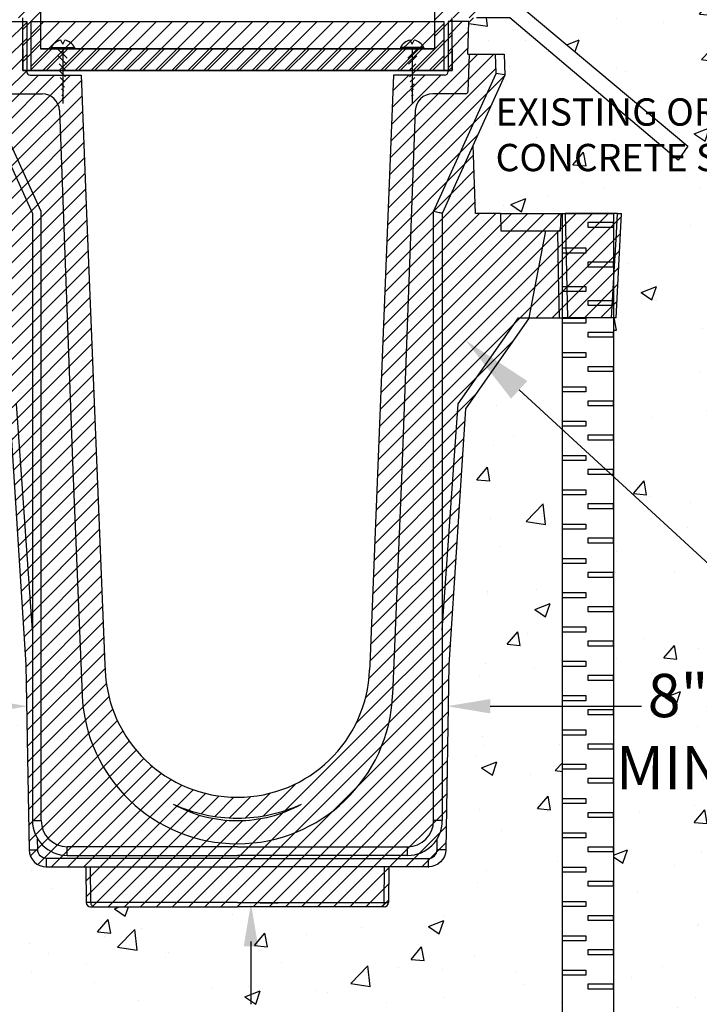
# Model space of a CAD drawing. Units: inches. Extents: x -316 to 594, y -288 to 645.
# Drawn here: x 18 to 55, y 157 to 211 of the extents above; entities that cross this region are included whole.
import ezdxf
from ezdxf import colors
from ezdxf.entities.mleader import LeaderData, LeaderLine
from ezdxf.lldxf.tags import DXFTag
from ezdxf.math import Vec2, Vec3

# ---------------------------------------------------------------- set-up
doc = ezdxf.new("R2010")
doc.units = ezdxf.units.IN
doc.header["$MEASUREMENT"] = 0
for name, color, linetype in [('DIMS', 2, 'Continuous'), ('Hatch', 125, 'Continuous'), ('Hatch - Objects', 125, 'Continuous'), ('Leaders', 2, 'Continuous'), ('Objects', 7, 'Continuous'), ('plotstamp', 7, 'Continuous')]:
    doc.layers.add(name, color=color, linetype=linetype)
doc.styles.add('CADdetails-DIMENSIONS', font='ARIALN.TTF', dxfattribs={"height": 2.38})
doc.styles.get("Standard").update_dxf_attribs({"font": 'arial.ttf'})
tags = doc.linetypes.add('PHANTOM', pattern=[0.5, 0.25, -0.05, 0.05, -0.05, 0.05, -0.05]).pattern_tags.tags
tags[14:15] = [DXFTag(74, 4), DXFTag(75, 0), DXFTag(340, '0'), DXFTag(46, 1.0), DXFTag(50, 0.0), DXFTag(44, 0.0), DXFTag(45, 0.0)]
tags[12:13] = [DXFTag(74, 4), DXFTag(75, 0), DXFTag(340, '0'), DXFTag(46, 1.0), DXFTag(50, 0.0), DXFTag(44, 0.0), DXFTag(45, 0.0)]
tags[10:11] = [DXFTag(74, 4), DXFTag(75, 0), DXFTag(340, '0'), DXFTag(46, 1.0), DXFTag(50, 0.0), DXFTag(44, 0.0), DXFTag(45, 0.0)]
tags[8:9] = [DXFTag(74, 4), DXFTag(75, 0), DXFTag(340, '0'), DXFTag(46, 1.0), DXFTag(50, 0.0), DXFTag(44, 0.0), DXFTag(45, 0.0)]
tags[6:7] = [DXFTag(74, 4), DXFTag(75, 0), DXFTag(340, '0'), DXFTag(46, 1.0), DXFTag(50, 0.0), DXFTag(44, 0.0), DXFTag(45, 0.0)]
tags[4:5] = [DXFTag(74, 4), DXFTag(75, 0), DXFTag(340, '0'), DXFTag(46, 1.0), DXFTag(50, 0.0), DXFTag(44, 0.0), DXFTag(45, 0.0)]
pattern_1 = [(50, (-887.421, 1528.605), (13.44863, -1.1766), [1.40625, -15.46875]), (355, (-887.42, 1528.605), (-2.60159, 14.1036), [1.125, -12.375]), (100.4514, (-886.3, 1528.507), (10.84704, 12.927), [1.19513, -13.14641]), (46.1842, (-887.42, 1532.355), (20.01077, -3.10349), [2.10938, -23.20312]), (96.6356, (-885.753, 1532.096), (17.5249, 18.26472), [1.7927, -19.71963]), (351.1842, (-887.42, 1532.355), (17.5249, 18.26472), [1.6875, -18.5625]), (21, (-885.546, 1531.417), (11.19201, -7.549104), [1.40625, -15.46875]), (326, (-885.546, 1531.417), (4.56216, 13.59656), [1.125, -12.375]), (71.4514, (-884.613, 1530.788), (15.75417, 6.04746), [1.19513, -13.14641]), (37.5, (-887.4206, 1528.6046), (0.227997, 6.24176), [0, -12.225, 0, -12.5625, 0, -12.421875]), (7.5, (-887.4206, 1528.6046), (4.932554, 7.39522), [0, -7.1625, 0, -11.94375, 0, -4.734375]), (327.5, (-891.602, 1528.6046), (10.00917, -0.422904), [0, -4.6875, 0, -14.625, 0, -19.40625]), (317.5, (-893.477, 1528.605), (10.93474, 1.87697), [0, -6.09375, 0, -9.7125, 0, -13.78125])]
pattern_2 = [(50, (-109.538, 3.869), (8.60712, -0.75303), [0.9, -9.9]), (355, (-109.538, 3.869), (-1.66502, 9.0263), [0.72, -7.92]), (100.4514, (-108.8205, 3.806), (6.9421, 8.27328), [0.76488, -8.4137]), (46.184, (-109.538, 6.269), (12.8069, -1.98623), [1.35, -14.85]), (96.6356, (-108.47, 6.103), (11.21594, 11.6894), [1.1473, -12.62057]), (351.184, (-109.538, 6.269), (11.21594, 11.6894), [1.08, -11.88]), (21, (-108.338, 5.669), (7.16288, -4.83143), [0.9, -9.9]), (326, (-108.338, 5.669), (2.91978, 8.7018), [0.72, -7.92]), (71.4514, (-107.741, 5.266), (10.08267, 3.87037), [0.76488, -8.4137]), (37.5, (-109.5377, 3.8688), (0.14592, 3.994726), [0, -7.824, 0, -8.04, 0, -7.95]), (7.5, (-109.5377, 3.869), (3.156834, 4.73294), [0, -4.584, 0, -7.644, 0, -3.03]), (327.5, (-112.2137, 3.8688), (6.40587, -0.27066), [0, -3, 0, -9.36, 0, -12.42]), (317.5, (-113.414, 3.869), (6.99823, 1.20126), [0, -3.9, 0, -6.216, 0, -8.82])]

msp = doc.modelspace()

# ---------------------------------------------------------------- hatches: boundary and pattern name
at = {"layer": 'Hatch', "transparency": 33554687}
h = msp.add_hatch(dxfattribs=at)
h.set_pattern_fill('AR-CONC', color=256, scale=1.2)
h.set_pattern_definition(pattern_2)
h.paths.add_polyline_path([(61.01242, 215.67455), (43.17132, 214.79556), (43.17132, 212.40253), (45.01292, 212.40253), (54.78717, 204.20096), (54.25317, 203.43833), (45.01292, 211.25204), (43.17132, 211.25204), (41.83617, 211.25204), (41.83617, 211.04761), (42.76069, 211.04761), (42.69812, 209.25585), (42.77219, 209.25585), (44.2204, 209.25585), (44.69876, 209.25585), (44.73883, 208.10847), (42.99747, 204.26711), (43.12844, 200.51658), (44.4842, 200.51658), (46.31772, 200.51658), (47.82828, 200.51658), (48.0466, 200.51658), (50.69418, 200.51658), (50.9259, 200.51658), (51.13888, 200.51658), (50.85258, 194.77939), (50.69418, 194.7794), (50.69418, 193.98203), (50.69437, 193.98203), (50.69437, 193.73196), (50.69437, 192.0983), (50.69437, 192.0983), (50.69437, 191.84824), (50.69437, 190.21457), (50.69437, 190.21457), (50.69437, 189.96451), (50.69437, 188.33084), (50.69437, 188.33084), (50.69437, 188.08078), (50.69437, 186.44712), (50.69437, 186.44712), (50.69437, 186.19705), (50.69437, 186.0668), (61.00569, 176.57493), (61.01242, 187.42424)])
h.paths.add_polyline_path([(61.00569, 176.57493), (50.69418, 186.06698), (50.69418, 184.56339), (50.69437, 184.56339), (50.69437, 184.31332), (50.69437, 182.67966), (50.69437, 182.67966), (50.69437, 182.4296), (50.69437, 180.79593), (50.69437, 180.79593), (50.69437, 180.54587), (50.69437, 178.91221), (50.69437, 178.91221), (50.69437, 178.66214), (50.69437, 177.02848), (50.69437, 177.02848), (50.69437, 176.77841), (50.69437, 175.14475), (50.69437, 175.14475), (50.69437, 174.89469), (50.69437, 173.26102), (50.69437, 173.26102), (50.69437, 173.01096), (50.69437, 171.3773), (50.69437, 171.3773), (50.69437, 171.12723), (50.69437, 169.49357), (50.69437, 169.49357), (50.69437, 169.2435), (50.69437, 167.60984), (50.69437, 167.60984), (50.69437, 167.35978), (50.69437, 165.72611), (50.69437, 165.72611), (50.69437, 165.47605), (50.69437, 163.84238), (50.69437, 163.84238), (50.69437, 163.59232), (50.69437, 161.95866), (50.69437, 161.95866), (50.69437, 161.70859), (50.69437, 160.07493), (50.69437, 160.07493), (50.69437, 159.82486), (50.69437, 158.1912), (50.69437, 158.1912), (50.69437, 157.94114), (50.69437, 156.30747), (50.69437, 156.30747), (50.69437, 156.05741), (50.69437, 154.42375), (50.69437, 154.42375), (50.69437, 154.17368), (50.69437, 152.54002), (50.69437, 152.54002), (50.69437, 152.28995), (50.69436, 150.65629), (50.69437, 150.65629), (50.69437, 150.40623), (50.69436, 148.77256), (50.69437, 148.77256), (50.69437, 148.5225), (50.69436, 146.88883), (50.69437, 146.88883), (50.69437, 146.63877), (50.69437, 146.56917), (60.98707, 146.56917)])
h.paths.add_polyline_path([(50.79009, 167.58965), (57.73527, 167.58965), (57.73527, 176.516), (50.79009, 176.516)], flags=24)
at = {"layer": 'Hatch - Objects', "transparency": 33554559}
h = msp.add_hatch(dxfattribs=at)
h.set_pattern_fill('ANSI31', color=256, scale=5)
h.set_pattern_definition([(45, (-811.35134, -30.3385), (-0.44194174, 0.44194174), [])])
h.paths.add_polyline_path([(41.7946, 214.79556), (38.38318, 214.79556), (38.38318, 213.92118), (37.92279, 213.92118), (37.92279, 213.55303), (41.7946, 213.55303)])
h.paths.add_polyline_path([(41.7946, 213.55303), (37.92279, 213.55303), (37.92279, 212.63263), (41.7946, 212.63263)])
h.paths.add_polyline_path([(43.17132, 214.79556), (41.83617, 214.79556), (41.83617, 212.63263), (40.86933, 212.63263), (40.86933, 209.54932), (39.9287, 209.54932), (39.64312, 209.26811), (39.64312, 208.3528), (41.83617, 208.3528), (41.83617, 209.54932), (41.83617, 211.25204), (43.17132, 211.25204)])
h.paths.add_polyline_path([(39.64312, 209.26811), (39.64312, 209.54932), (39.00099, 209.54932), (20.45684, 209.54932), (20.45684, 208.52304), (20.62972, 208.3528), (39.47024, 208.3528), (39.64312, 208.52304)])
h.paths.add_polyline_path([(20.45684, 209.26811), (20.17126, 209.54932), (19.78803, 209.54932), (19.23062, 209.54932), (19.23062, 212.63263), (18.26379, 212.63263), (18.26379, 214.79556), (16.92863, 214.79556), (16.92863, 211.25204), (18.26379, 211.25204), (18.26379, 208.3528), (20.45684, 208.3528)])
h.paths.add_polyline_path([(22.26925, 213.55303), (18.30983, 213.55303), (18.30983, 212.63263), (19.23062, 212.63263), (22.26925, 212.63263)])
h.paths.add_polyline_path([(21.67073, 214.79556), (18.30983, 214.79556), (18.30983, 213.55303), (22.26925, 213.55303), (22.26925, 213.92118), (21.67073, 213.92118)])
h = msp.add_hatch(dxfattribs=at)
h.set_pattern_fill('ANSI31', color=256, scale=5)
h.set_pattern_definition([(45, (1058.5357, -26.15226), (-0.44194174, 0.44194174), [])])
h.paths.add_polyline_path([(40.81922, 167.17567), (40.81922, 200.61988), (44.25713, 208.20379), (44.2204, 209.25585), (42.77219, 209.25585), (42.70009, 207.19135, -0.40402615), (42.58543, 207.08061), (40.77019, 207.08061, 0.40332574), (39.81471, 206.16014), (39.07744, 186.41186), (38.57032, 174.09145, -0.40221535), (30.04391, 165.90877), (30.04391, 165.74145), (39.385, 165.74145, 0.41421356)])
h.paths.add_polyline_path([(21.51769, 174.08698), (21.01039, 186.41186), (20.27312, 206.16014, 0.40350286), (19.31705, 207.08061), (17.50289, 207.08061, -0.40527324), (17.38773, 207.19135), (17.31564, 209.25585), (15.86743, 209.25585), (15.83069, 208.20379), (19.2686, 200.61988), (19.2686, 167.17567, 0.41421356), (20.70283, 165.74145), (30.04391, 165.74145), (30.04391, 165.90877, -0.40206293)])
h.paths.add_polyline_path([(12.01998, 199.56147), (12.04122, 200.51658), (9.15583, 200.51658), (9.44231, 195.73394), (9.50091, 194.77941), (11.91516, 194.77965), (11.97776, 197.65121)])
h.paths.add_polyline_path([(13.10965, 199.56043), (12.44979, 199.56043), (12.4264, 198.36526), (12.40331, 197.17008), (12.35818, 194.77969), (14.02842, 194.77969)])
h.paths.add_polyline_path([(18.79053, 200.51658), (17.09035, 204.26711), (16.95938, 200.51658), (15.60362, 200.51658), (15.57441, 199.56043), (13.75074, 199.56043), (13.10965, 199.56043), (14.02842, 194.77969), (14.60497, 194.77969), (17.91381, 190.05418), (18.79053, 177.62465)])
h.paths.add_polyline_path([(13.7701, 200.51658), (12.25954, 200.51658), (12.29293, 199.56043), (13.75074, 199.56043)])
h.paths.add_polyline_path([(15.60362, 200.51658), (13.7701, 200.51658), (13.75074, 199.56043), (15.57441, 199.56043)], flags=17)
h.paths.add_polyline_path([(12.40331, 197.17008), (12.4264, 198.36526), (12.44979, 199.56043), (12.29293, 199.56043), (12.25954, 200.51658), (12.04122, 200.51658), (12.01998, 199.56147), (11.97776, 197.65121), (11.91516, 194.77965), (12.35818, 194.77969)])
h.paths.add_polyline_path([(19.2686, 200.61988), (15.83069, 208.20379), (15.41353, 208.12124), (15.349, 208.10847), (18.79053, 200.51658), (18.79053, 177.62465), (18.79053, 167.17567), (19.2686, 167.17567)])
h.paths.add_polyline_path([(15.86743, 209.25585), (15.38907, 209.25585), (15.349, 208.10847), (15.37805, 208.11422), (15.41353, 208.12124), (15.83069, 208.20379)])
h.paths.add_polyline_path([(14.60497, 194.77969), (14.02842, 194.77969), (17.52219, 189.79006), (18.42433, 175.72746), (18.60153, 165.5756), (18.61074, 165.57413), (18.63796, 165.57304), (18.68214, 165.57237), (18.74159, 165.57215), (18.81402, 165.57237), (18.89665, 165.57304), (18.9863, 165.57413), (19.07954, 165.5756), (19.06895, 166.18202, -0.13745438), (18.79053, 167.17567), (18.79053, 177.62465), (17.91381, 190.05418)])
h.paths.add_polyline_path([(38.57032, 174.09145), (39.07744, 186.41186), (39.81471, 206.16014, -0.40332574), (40.77019, 207.08061), (42.58543, 207.08061, 0.40402615), (42.70009, 207.19135), (42.77219, 209.25585), (42.69812, 209.25585), (42.76069, 211.04761), (41.61331, 211.04761), (41.61331, 208.2997, -0.41421356), (41.42208, 208.10847), (38.61947, 208.10847), (37.31571, 175.72747), (37.30573, 175.46032, -0.40348408), (30.04391, 168.46074, -0.40332419), (22.78224, 175.45633), (22.77212, 175.72747), (21.75178, 200.51658), (21.46835, 208.10847), (18.66574, 208.10847, -0.41421356), (18.47451, 208.2997), (18.47451, 211.04761), (17.32713, 211.04761), (17.3897, 209.25585), (17.38773, 207.19135, 0.40527324), (17.50289, 207.08061), (19.31705, 207.08061, -0.40350286), (20.27312, 206.16014), (21.01039, 186.41186), (21.51769, 174.08698, 0.40206293), (30.04391, 165.90877, 0.40221535)])
h.paths.add_polyline_path([(30.04391, 167.17567, -0.1270561), (26.52493, 168.08456, 0.10829254), (30.04391, 167.31336, 0.10829254), (33.56289, 168.08456, -0.1270561)], flags=16)
h.paths.add_polyline_path([(46.97817, 199.56043), (46.33708, 199.56043), (44.51342, 199.56043), (44.4842, 200.51658), (43.12844, 200.51658), (42.99747, 204.26711), (41.2973, 200.51658), (41.2973, 177.62465), (42.17401, 190.05418), (45.48285, 194.77969), (46.05941, 194.77969)])
h.paths.add_polyline_path([(47.82828, 200.51658), (46.31772, 200.51658), (44.4842, 200.51658), (44.51342, 199.56043), (46.33709, 199.56043), (47.79489, 199.56043)])
h.paths.add_polyline_path([(44.73883, 208.10847), (44.73151, 208.10992), (44.70978, 208.11422), (44.25713, 208.20379), (40.81922, 200.61988), (40.90224, 200.60194), (40.98273, 200.58455), (41.05826, 200.56823), (41.12652, 200.55348), (41.18545, 200.54075), (41.23325, 200.53042), (41.26847, 200.52281), (41.29004, 200.51815), (41.2973, 200.51658)])
h.paths.add_polyline_path([(41.2973, 200.51658), (41.26847, 200.52281), (41.23325, 200.53042), (41.18545, 200.54075), (41.12652, 200.55348), (41.05826, 200.56823), (40.98273, 200.58455), (40.90224, 200.60194), (40.81922, 200.61988), (40.81922, 167.17567), (41.2973, 167.17567)], flags=17)
h.paths.add_polyline_path([(47.68451, 197.17008), (47.66143, 198.36526), (47.63803, 199.56043), (46.97817, 199.56043), (46.05941, 194.77969), (47.72965, 194.77969)])
h.paths.add_polyline_path([(46.05941, 194.77969), (45.48285, 194.77969), (42.17401, 190.05418), (41.2973, 177.62465), (41.2973, 167.17567, -0.13745337), (41.01888, 166.18203), (41.00829, 165.5756), (41.10153, 165.57413), (41.19118, 165.57304), (41.27381, 165.57237), (41.34623, 165.57215), (41.40568, 165.57237), (41.44986, 165.57304), (41.47708, 165.57413), (41.48629, 165.5756), (41.66349, 175.72746), (42.56563, 189.79006)])
h.paths.add_polyline_path([(48.0466, 200.51658), (47.82828, 200.51658), (47.79489, 199.56043), (47.63803, 199.56043), (47.66143, 198.36526), (47.68451, 197.17008), (47.72965, 194.77969), (48.17267, 194.77965)])
h.paths.add_polyline_path([(50.64551, 195.73394), (50.75985, 197.64262), (50.8437, 199.07955), (50.9259, 200.51658), (48.0466, 200.51658), (48.17267, 194.77965), (50.58691, 194.77941)])
h.paths.add_polyline_path([(51.13888, 200.51658), (50.9259, 200.51658), (50.8437, 199.07955), (50.75985, 197.64262), (50.64551, 195.73394), (50.58691, 194.77941), (50.85258, 194.77939)])
h.paths.add_polyline_path([(41.20046, 164.91031), (41.31945, 165.05244), (41.40879, 165.21485), (41.46511, 165.39145), (41.48616, 165.5745), (41.44986, 165.57304), (41.40568, 165.57237), (41.34623, 165.57215), (41.27381, 165.57237), (41.19118, 165.57304), (41.10153, 165.57413), (41.00829, 165.5756), (40.9977, 165.48353), (40.96954, 165.39523), (40.92487, 165.31402), (40.86537, 165.24296), (40.79328, 165.18471), (40.71131, 165.14147), (40.62253, 165.11485), (40.53029, 165.10587), (40.53029, 164.63614), (40.71477, 164.65411), (40.89233, 164.70733), (41.05628, 164.79382)])
h.paths.add_polyline_path([(40.96954, 165.39523), (40.9977, 165.48353), (41.00829, 165.5756), (41.01888, 166.18203, -0.26185165), (39.385, 165.26337), (39.385, 165.26337), (30.04391, 165.26337), (20.70283, 165.26337, -0.26185059), (19.06895, 166.18202), (19.07954, 165.5756), (19.09013, 165.48353), (19.11829, 165.39523), (19.16295, 165.31402), (19.22245, 165.24296), (19.29454, 165.18471), (19.37652, 165.14147), (19.4653, 165.11485), (19.55754, 165.10587), (30.04391, 165.10587), (40.53029, 165.10587), (40.62253, 165.11485), (40.71131, 165.14147), (40.79328, 165.18471), (40.86537, 165.24296), (40.92487, 165.31402)])
h.paths.add_polyline_path([(41.01888, 166.18203, 0.13745337), (41.2973, 167.17567), (40.81922, 167.17567, -0.41421356), (39.385, 165.74145), (39.385, 165.26337, 0.26185165)])
h.paths.add_polyline_path([(39.385, 165.74145), (30.04391, 165.74145), (20.70283, 165.74145), (20.70283, 165.26337), (30.04391, 165.26337), (39.385, 165.26337)], flags=17)
h.paths.add_polyline_path([(40.53029, 165.10587), (30.04391, 165.10587), (19.55754, 165.10587), (19.55754, 164.63614), (30.04391, 164.63614), (40.53029, 164.63614)])
h.paths.add_polyline_path([(19.55754, 165.10587), (19.4653, 165.11485), (19.37652, 165.14147), (19.29454, 165.18471), (19.22245, 165.24296), (19.16295, 165.31402), (19.11829, 165.39523), (19.09013, 165.48353), (19.07954, 165.5756), (18.9863, 165.57413), (18.89665, 165.57304), (18.81402, 165.57237), (18.74159, 165.57215), (18.68214, 165.57237), (18.63796, 165.57304), (18.60166, 165.5745), (18.62272, 165.39145), (18.67904, 165.21485), (18.76837, 165.05244), (18.88737, 164.91031), (19.03154, 164.79382), (19.19549, 164.70733), (19.37305, 164.65411), (19.55754, 164.63614)])
h.paths.add_polyline_path([(19.2686, 167.17567), (18.79053, 167.17567, 0.13745438), (19.06895, 166.18202, 0.26185059), (20.70283, 165.26337), (20.70283, 165.74145, -0.41421356)])
h.paths.add_polyline_path([(38.11862, 164.63614), (30.04391, 164.63614), (21.9692, 164.63614), (21.98712, 162.6816), (30.04391, 162.6816), (38.1007, 162.6816)])
h.paths.add_polyline_path([(38.09607, 162.63526), (38.1007, 162.6816), (30.04391, 162.6816), (21.98712, 162.6816), (21.99175, 162.63526), (22.00471, 162.59076), (22.0255, 162.5498), (22.05334, 162.51392), (22.08716, 162.4845), (22.12569, 162.46264), (22.16745, 162.44919), (22.21086, 162.44465), (30.04391, 162.44465), (37.87696, 162.44465), (37.92038, 162.44919), (37.96214, 162.46264), (38.00066, 162.4845), (38.03448, 162.51392), (38.06232, 162.5498), (38.08311, 162.59076)])
h.paths.add_polyline_path([(22.00471, 162.59076), (21.99175, 162.63526), (21.98712, 162.6816), (21.84696, 162.68157), (21.76905, 162.68157), (21.74247, 162.6816, 0.41165712), (21.9815, 162.44465), (22.21086, 162.44465), (22.16745, 162.44919), (22.12569, 162.46264), (22.08716, 162.4845), (22.05334, 162.51392), (22.0255, 162.5498)])
h.paths.add_polyline_path([(21.9692, 164.63614), (21.72542, 164.63614), (21.74247, 162.6816), (21.76905, 162.68157), (21.84696, 162.68157), (21.98712, 162.6816)])
h.paths.add_polyline_path([(38.34535, 162.6816), (38.31878, 162.68157), (38.24087, 162.68157), (38.1007, 162.6816), (38.09607, 162.63526), (38.08311, 162.59076), (38.06232, 162.5498), (38.03448, 162.51392), (38.00066, 162.4845), (37.96214, 162.46264), (37.90629, 162.44465), (38.10632, 162.44465, 0.41165712)])
h.paths.add_polyline_path([(38.36241, 164.63614), (38.11862, 164.63614), (38.1007, 162.6816), (38.24087, 162.68157), (38.31878, 162.68157), (38.34535, 162.6816)])
h.paths.add_polyline_path([(41.38156, 211.04761), (18.7184, 211.04761), (18.7184, 208.3528), (41.38156, 208.3528)], flags=17)
at = {"layer": 'Objects', "transparency": 33554544}
h = msp.add_hatch(dxfattribs=at)
h.set_pattern_fill('AR-CONC', color=256, scale=1.875)
h.set_pattern_definition(pattern_1)
h.paths.add_polyline_path([(17.09035, 204.26711), (15.349, 208.10847), (15.38907, 209.25585), (15.86743, 209.25585), (17.31564, 209.25585), (17.3897, 209.25585), (17.32713, 211.04761), (18.47451, 211.04761), (18.7184, 211.04761), (18.14916, 211.04761), (12.21971, 211.04761), (12.21971, 230.79278), (12.21971, 200.51658), (12.25954, 200.51658), (13.7701, 200.51658), (15.60362, 200.51658), (16.95938, 200.51658)])
h = msp.add_hatch(dxfattribs=at)
h.set_pattern_fill('AR-CONC', color=256, scale=1.875)
h.set_pattern_definition(pattern_1)
h.paths.add_polyline_path([(47.88074, 211.04761), (31.39175, 211.03635), (21.40194, 211.03635), (42.76069, 211.04761), (42.69812, 209.25585), (44.69876, 209.25585), (44.73543, 208.10098), (42.99747, 204.26711), (43.12844, 200.51658), (47.88074, 200.51658)])
at = {"layer": 'plotstamp'}
h = msp.add_hatch(dxfattribs=at)
h.set_pattern_fill('AR-CONC', color=256, scale=1.2)
h.set_pattern_definition(pattern_2)
h.paths.add_polyline_path([(17.52219, 189.79006), (14.02842, 194.77969), (12.35818, 194.77969), (12.19757, 194.77969), (12.19757, 193.98203), (12.19777, 193.98203), (12.19777, 193.73196), (12.19776, 192.0983), (12.19777, 192.0983), (12.19777, 191.84824), (12.19776, 190.21457), (12.19777, 190.21457), (12.19777, 189.96451), (12.19776, 188.33084), (12.19777, 188.33084), (12.19777, 188.08078), (12.19776, 186.44712), (12.19777, 186.44712), (12.19777, 186.19705), (12.19776, 184.56339), (12.19777, 184.56339), (12.19777, 184.31332), (12.19776, 182.67966), (12.19777, 182.67966), (12.19777, 182.4296), (12.19776, 180.79593), (12.19777, 180.79593), (12.19777, 180.54587), (12.19776, 178.91221), (12.19777, 178.91221), (12.19777, 178.66214), (12.19776, 177.02848), (12.19777, 177.02848), (12.19777, 176.77841), (12.19776, 175.14475), (12.19777, 175.14475), (12.19777, 174.89469), (12.19775, 173.26102), (12.19777, 173.26102), (12.19777, 173.01096), (12.19775, 171.3773), (12.19777, 171.3773), (12.19777, 171.12723), (12.19775, 169.49357), (12.19777, 169.49357), (12.19777, 169.2435), (12.19775, 167.60984), (12.19777, 167.60984), (12.19777, 167.35978), (12.19775, 165.72611), (12.19777, 165.72611), (12.19777, 165.47605), (12.19775, 163.84238), (12.19777, 163.84238), (12.19777, 163.59232), (12.19775, 161.95866), (12.19777, 161.95866), (12.19777, 161.70859), (12.19774, 160.07493), (12.19777, 160.07493), (12.19777, 159.82486), (12.19774, 158.1912), (12.19777, 158.1912), (12.19777, 157.94114), (12.19774, 156.30747), (12.19777, 156.30747), (12.19777, 156.05741), (12.19773, 154.42375), (12.19777, 154.42375), (12.19777, 154.17368), (12.19772, 152.54002), (12.19777, 152.54002), (12.19777, 152.28995), (12.19771, 150.65629), (12.19777, 150.65629), (12.19777, 150.40623), (12.19768, 148.77256), (12.19777, 148.77256), (12.19777, 148.5225), (12.19761, 146.88883), (12.19777, 146.88883), (12.19777, 146.63877), (12.19757, 146.56917), (47.89006, 146.56917), (47.89006, 194.77967), (47.72965, 194.77969), (46.05941, 194.77969), (42.56563, 189.79006), (41.66349, 175.72746), (41.48627, 165.5745), (41.48616, 165.5745), (41.46511, 165.39145), (41.40879, 165.21485), (41.31945, 165.05244), (41.20046, 164.91031), (41.05628, 164.79382), (40.89233, 164.70733), (40.71477, 164.65411), (40.53029, 164.63614), (38.36241, 164.63614), (38.34535, 162.68157), (38.34535, 162.68157, -0.4116197), (38.10632, 162.44465), (37.87696, 162.44465), (30.04391, 162.44465), (22.21086, 162.44465), (21.9815, 162.44465, -0.41165712), (21.74247, 162.6816), (21.74247, 162.6816), (21.72542, 164.63614), (19.55754, 164.63614), (19.37305, 164.65411), (19.19549, 164.70733), (19.03154, 164.79382), (18.88737, 164.91031), (18.76837, 165.05244), (18.67904, 165.21485), (18.62272, 165.39145), (18.60153, 165.5756), (18.42433, 175.72746)])
h.paths.add_polyline_path([(25.95874, 153.1432), (35.40212, 153.1432), (35.40212, 157.26462), (25.95874, 157.26462)], flags=24)

# ---------------------------------------------------------------- linework, layer by layer
at = {"layer": 'DIMS'}
msp.add_line((43.92043, 173.46682), (52.24404, 173.46682), dxfattribs=at)
at = {"layer": 'DIMS', "linetype": 'Continuous'}
msp.add_line((30.80865, 157.09631), (30.79917, 160.54642), dxfattribs=at)
at = {"layer": 'DIMS'}
for points in [[(16.15486, 173.85379), (16.15486, 173.06046), (18.53486, 173.45712)], [(43.93296, 173.85379), (43.93296, 173.06046), (41.55296, 173.45712)]]:
    msp.add_solid(points, dxfattribs=at)
at = {"layer": 'DIMS', "linetype": 'Continuous'}
msp.add_solid([(30.38997, 160.26778), (31.1833, 160.26778), (30.78663, 162.64778)], dxfattribs=at)
at = {"layer": 'Objects', "color": 7, "linetype": 'Continuous'}
for p, q in [((17.32713, 211.04761), (18.47451, 211.04761)), ((18.47451, 211.04761), (18.47451, 208.2997)), ((42.76069, 211.04761), (41.61331, 211.04761)), ((41.61331, 211.04761), (41.61331, 208.2997)), ((42.69812, 209.25585), (42.76069, 211.04761)), ((42.69812, 209.25585), (42.77219, 209.25585)), ((42.77219, 209.25585), (42.70009, 207.19135)), ((42.77219, 209.25585), (44.2204, 209.25585)), ((44.2204, 209.25585), (44.69876, 209.25585)), ((44.25713, 208.20379), (44.2204, 209.25585)), ((44.69876, 209.25585), (44.73883, 208.10847)), ((19.2686, 200.61988), (15.83069, 208.20379)), ((40.81922, 200.61988), (44.25713, 208.20379)), ((44.70978, 208.11422), (44.25713, 208.20379)), ((18.66574, 208.10847), (21.46835, 208.10847)), ((21.46835, 208.10847), (21.75178, 200.51658)), ((38.61947, 208.10847), (37.31571, 175.72747)), ((41.42208, 208.10847), (38.61947, 208.10847)), ((44.73151, 208.10992), (44.70978, 208.11422)), ((44.73883, 208.10847), (44.73151, 208.10992)), ((17.5024, 207.08061), (19.31764, 207.08061)), ((42.58543, 207.08061), (40.77019, 207.08061)), ((20.27312, 206.16014), (21.01039, 186.41186)), ((39.81471, 206.16014), (39.07744, 186.41186)), ((43.12844, 200.51658), (42.99747, 204.26711)), ((19.2686, 167.17567), (19.2686, 200.61988)), ((40.90224, 200.60194), (40.81922, 200.61988)), ((40.81922, 167.17567), (40.81922, 200.61988)), ((40.98273, 200.58455), (40.90224, 200.60194)), ((41.05826, 200.56823), (40.98273, 200.58455)), ((41.12652, 200.55348), (41.05826, 200.56823)), ((41.18545, 200.54075), (41.12652, 200.55348)), ((18.79053, 200.51658), (18.79053, 167.17567)), ((21.75178, 200.51658), (22.77212, 175.72747)), ((41.23325, 200.53042), (41.18545, 200.54075)), ((41.26847, 200.52281), (41.23325, 200.53042)), ((41.29004, 200.51815), (41.26847, 200.52281)), ((41.2973, 200.51658), (41.29004, 200.51815)), ((41.2973, 200.51658), (41.2973, 167.17567)), ((44.4842, 200.51658), (43.12844, 200.51658)), ((44.4842, 200.51658), (46.31772, 200.51658)), ((44.4842, 200.51658), (44.51342, 199.56043)), ((46.31772, 200.51658), (47.82828, 200.51658)), ((46.31772, 200.51658), (47.82828, 200.51658)), ((47.79489, 199.56043), (47.82828, 200.51658)), ((47.79489, 199.56043), (47.82828, 200.51658)), ((47.79489, 199.56043), (47.82828, 200.51658)), ((47.82828, 200.51658), (48.0466, 200.51658)), ((47.82828, 200.51658), (48.0466, 200.51658)), ((47.82828, 200.51658), (48.0466, 200.51658)), ((50.92591, 200.51658), (48.0466, 200.51658)), ((50.9259, 200.51658), (48.0466, 200.51658)), ((48.0466, 200.51658), (48.17267, 194.77969)), ((50.8437, 199.07955), (50.9259, 200.51658)), ((50.85258, 194.77939), (51.13888, 200.51658)), ((50.9259, 200.51658), (51.13888, 200.51658)), ((50.92591, 200.51658), (51.13888, 200.51658)), ((44.51342, 199.56043), (46.33709, 199.56043)), ((46.05941, 194.77969), (46.97817, 199.56043)), ((46.05941, 194.77969), (46.97817, 199.56043)), ((46.33708, 199.56043), (47.79489, 199.56043)), ((46.33709, 199.56043), (47.79489, 199.56043)), ((47.66143, 198.36526), (47.63803, 199.56043)), ((47.66143, 198.36526), (47.63803, 199.56043)), ((47.66143, 198.36526), (47.63803, 199.56043)), ((50.75985, 197.64262), (50.8437, 199.07955)), ((47.68451, 197.17008), (47.66143, 198.36526)), ((47.68451, 197.17008), (47.66143, 198.36526)), ((50.64551, 195.73394), (50.75985, 197.64262)), ((47.72965, 194.77969), (47.68451, 197.17008)), ((47.72965, 194.77969), (47.68451, 197.17008)), ((47.72965, 194.77969), (47.68451, 197.17008)), ((50.58693, 194.77969), (50.64551, 195.73394)), ((42.17401, 190.05418), (45.48285, 194.77969)), ((46.05941, 194.77969), (42.56563, 189.79006)), ((45.48285, 194.77969), (46.05941, 194.77969)), ((45.48285, 194.77969), (46.05941, 194.77969)), ((46.05941, 194.77969), (47.72965, 194.77969)), ((46.05941, 194.77969), (47.72965, 194.77969)), ((50.85258, 194.77939), (47.89006, 194.77969)), ((50.85258, 194.77939), (47.89006, 194.77967)), ((17.52219, 189.79006), (18.42433, 175.72746)), ((18.79053, 177.62465), (17.91381, 190.05418)), ((41.2973, 177.62465), (42.17401, 190.05418)), ((42.56563, 189.79006), (41.66349, 175.72746)), ((21.01039, 186.41186), (21.5175, 174.09145)), ((39.07744, 186.41186), (38.57032, 174.09145)), ((18.42433, 175.72747), (18.60153, 165.5756)), ((22.77212, 175.72747), (22.78224, 175.45636)), ((37.31571, 175.72747), (37.30558, 175.45636)), ((41.66349, 175.72747), (41.48629, 165.5756)), ((18.79053, 167.17567), (19.2686, 167.17567)), ((41.2973, 167.17567), (40.81922, 167.17567)), ((19.07954, 165.5756), (19.06895, 166.18202)), ((41.00829, 165.5756), (41.01888, 166.18202)), ((18.60153, 165.5756), (18.61074, 165.57413)), ((18.61074, 165.57413), (18.63796, 165.57304)), ((18.63796, 165.57304), (18.68214, 165.57237)), ((18.68214, 165.57237), (18.74159, 165.57215)), ((18.74159, 165.57215), (18.81402, 165.57237)), ((18.81402, 165.57237), (18.89665, 165.57304)), ((18.89665, 165.57304), (18.9863, 165.57413)), ((18.9863, 165.57413), (19.07954, 165.5756)), ((19.09013, 165.48353), (19.07954, 165.5756)), ((19.11829, 165.39523), (19.09013, 165.48353)), ((20.70283, 165.26337), (20.70283, 165.74145)), ((30.04391, 165.74145), (20.70283, 165.74145)), ((30.04391, 165.74145), (39.385, 165.74145)), ((39.385, 165.26337), (39.385, 165.74145)), ((40.96954, 165.39523), (40.9977, 165.48353)), ((40.9977, 165.48353), (41.00829, 165.5756)), ((41.10153, 165.57413), (41.00829, 165.5756)), ((41.19118, 165.57304), (41.10153, 165.57413)), ((41.27381, 165.57237), (41.19118, 165.57304)), ((41.34623, 165.57215), (41.27381, 165.57237)), ((41.40568, 165.57237), (41.34623, 165.57215)), ((41.44986, 165.57304), (41.40568, 165.57237)), ((41.47708, 165.57413), (41.44986, 165.57304)), ((41.48629, 165.5756), (41.46511, 165.39145)), ((41.48629, 165.5756), (41.47708, 165.57413)), ((19.16295, 165.31402), (19.11829, 165.39523)), ((19.22245, 165.24296), (19.16295, 165.31402)), ((19.29454, 165.18471), (19.22245, 165.24296)), ((19.37652, 165.14147), (19.29454, 165.18471)), ((19.4653, 165.11485), (19.37652, 165.14147)), ((19.55754, 165.10587), (19.4653, 165.11485)), ((19.55754, 164.63614), (19.55754, 165.10587)), ((30.04391, 165.10587), (19.55754, 165.10587)), ((20.70283, 165.26337), (30.04391, 165.26337)), ((39.385, 165.26337), (30.04391, 165.26337)), ((30.04391, 165.10587), (40.53029, 165.10587)), ((40.53029, 165.10587), (40.62253, 165.11485)), ((40.53029, 164.63614), (40.53029, 165.10587)), ((40.62253, 165.11485), (40.71131, 165.14147)), ((40.71131, 165.14147), (40.79328, 165.18471)), ((40.79328, 165.18471), (40.86537, 165.24296)), ((40.86537, 165.24296), (40.92487, 165.31402)), ((40.92487, 165.31402), (40.96954, 165.39523)), ((41.20046, 164.91031), (41.05628, 164.79382)), ((41.31945, 165.05244), (41.20046, 164.91031)), ((41.40879, 165.21485), (41.31945, 165.05244)), ((41.46511, 165.39145), (41.40879, 165.21485)), ((19.55754, 164.63614), (21.72542, 164.63614)), ((21.72542, 164.63614), (21.74247, 162.6816)), ((21.72543, 164.63614), (30.04391, 164.63614)), ((21.98712, 162.6816), (21.9692, 164.63614)), ((38.36241, 164.63585), (30.04391, 164.63614)), ((38.1007, 162.6816), (38.11862, 164.63614)), ((38.36241, 164.63614), (38.34535, 162.6816)), ((40.53029, 164.63614), (38.36241, 164.63614)), ((40.71477, 164.65411), (40.53029, 164.63614)), ((40.89233, 164.70733), (40.71477, 164.65411)), ((41.05628, 164.79382), (40.89233, 164.70733)), ((21.76905, 162.68157), (21.74247, 162.6816)), ((21.84696, 162.68157), (21.76905, 162.68157)), ((21.98712, 162.6816), (21.84696, 162.68157)), ((21.9815, 162.44465), (22.21086, 162.44465)), ((21.98712, 162.6816), (21.99175, 162.63526)), ((30.04391, 162.6816), (21.98712, 162.6816)), ((21.99175, 162.63526), (22.00471, 162.59076)), ((22.00471, 162.59076), (22.0255, 162.5498)), ((22.0255, 162.5498), (22.05334, 162.51392)), ((22.05334, 162.51392), (22.08716, 162.4845)), ((22.08716, 162.4845), (22.12569, 162.46264)), ((22.12569, 162.46264), (22.16745, 162.44919)), ((22.16745, 162.44919), (22.21086, 162.44465)), ((22.21086, 162.44465), (30.04391, 162.44465)), ((30.04391, 162.6816), (38.1007, 162.6816)), ((37.87696, 162.44465), (30.04391, 162.44465)), ((30.5476, 162.44465), (30.09821, 162.44465)), ((37.92038, 162.44919), (37.87696, 162.44465)), ((38.10632, 162.44465), (37.87696, 162.44465)), ((37.96214, 162.46264), (37.92038, 162.44919)), ((38.00066, 162.4845), (37.96214, 162.46264)), ((38.03448, 162.51392), (38.00066, 162.4845)), ((38.06232, 162.5498), (38.03448, 162.51392)), ((38.08311, 162.59076), (38.06232, 162.5498)), ((38.09607, 162.63526), (38.08311, 162.59076)), ((38.1007, 162.6816), (38.09607, 162.63526)), ((38.1007, 162.6816), (38.24087, 162.68157)), ((38.24087, 162.68157), (38.31878, 162.68157)), ((38.31878, 162.68157), (38.34535, 162.6816))]:
    msp.add_line(p, q, dxfattribs=at)
at = {"layer": 'Objects', "color": 7, "linetype": 'PHANTOM'}
for p, q in [((15.349, 208.10847), (18.79053, 200.51658)), ((44.73883, 208.10847), (41.2973, 200.51658))]:
    msp.add_line(p, q, dxfattribs=at)
at = {"layer": 'Objects', "linetype": 'Continuous'}
for p, q in [((47.68451, 197.17008), (47.66143, 198.36526)), ((32.28663, 162.64778), (31.28663, 162.64778))]:
    msp.add_line(p, q, dxfattribs=at)
at = {"layer": 'Objects'}
for points in [[(41.38156, 208.3528), (18.7184, 208.3528), (18.7184, 211.04761), (41.38156, 211.04761)], [(50.69437, 200.01646), (49.29723, 200.01646), (49.29723, 199.76639), (50.69437, 199.76639)], [(47.89006, 198.6211), (49.17214, 198.6211), (49.17214, 198.33978), (47.89006, 198.33978)], [(50.69437, 197.83965), (49.29723, 197.83965), (49.29723, 197.58959), (50.69437, 197.58959)], [(47.89006, 196.49941), (49.17214, 196.49941), (49.17214, 196.21809), (47.89006, 196.21809)], [(50.69437, 195.71796), (49.29723, 195.71796), (49.29723, 195.46789), (50.69437, 195.46789)], [(47.89006, 194.76348), (49.17214, 194.76348), (49.17214, 194.48215), (47.89006, 194.48215)], [(50.69437, 193.98203), (49.29723, 193.98203), (49.29723, 193.73196), (50.69437, 193.73196)], [(47.89006, 192.87975), (49.17214, 192.87975), (49.17214, 192.59843), (47.89006, 192.59843)], [(50.69437, 192.0983), (49.29723, 192.0983), (49.29723, 191.84824), (50.69437, 191.84824)], [(47.89006, 190.99602), (49.17214, 190.99602), (49.17214, 190.7147), (47.89006, 190.7147)], [(50.69437, 190.21457), (49.29723, 190.21457), (49.29723, 189.96451), (50.69437, 189.96451)], [(47.89006, 189.11229), (49.17214, 189.11229), (49.17214, 188.83097), (47.89006, 188.83097)], [(50.69437, 188.33084), (49.29723, 188.33084), (49.29723, 188.08078), (50.69437, 188.08078)], [(47.89006, 187.22857), (49.17214, 187.22857), (49.17214, 186.94724), (47.89006, 186.94724)], [(50.69437, 186.44712), (49.29723, 186.44712), (49.29723, 186.19705), (50.69437, 186.19705)], [(47.89006, 185.34484), (49.17214, 185.34484), (49.17214, 185.06352), (47.89006, 185.06352)], [(50.69437, 184.56339), (49.29723, 184.56339), (49.29723, 184.31332), (50.69437, 184.31332)], [(47.89006, 183.46111), (49.17214, 183.46111), (49.17214, 183.17979), (47.89006, 183.17979)], [(50.69437, 182.67966), (49.29723, 182.67966), (49.29723, 182.4296), (50.69437, 182.4296)], [(47.89006, 181.57738), (49.17214, 181.57738), (49.17214, 181.29606), (47.89006, 181.29606)], [(50.69437, 180.79593), (49.29723, 180.79593), (49.29723, 180.54587), (50.69437, 180.54587)], [(47.89006, 179.69365), (49.17214, 179.69365), (49.17214, 179.41233), (47.89006, 179.41233)], [(50.69437, 178.91221), (49.29723, 178.91221), (49.29723, 178.66214), (50.69437, 178.66214)], [(47.89006, 177.80993), (49.17214, 177.80993), (49.17214, 177.52861), (47.89006, 177.52861)], [(50.69437, 177.02848), (49.29723, 177.02848), (49.29723, 176.77841), (50.69437, 176.77841)], [(47.89006, 175.9262), (49.17214, 175.9262), (49.17214, 175.64488), (47.89006, 175.64488)], [(50.69437, 175.14475), (49.29723, 175.14475), (49.29723, 174.89469), (50.69437, 174.89469)], [(47.89006, 174.04247), (49.17214, 174.04247), (49.17214, 173.76115), (47.89006, 173.76115)], [(50.69437, 173.26102), (49.29723, 173.26102), (49.29723, 173.01096), (50.69437, 173.01096)], [(47.89006, 172.15874), (49.17214, 172.15874), (49.17214, 171.87742), (47.89006, 171.87742)], [(50.69437, 171.3773), (49.29723, 171.3773), (49.29723, 171.12723), (50.69437, 171.12723)], [(47.89006, 170.27502), (49.17214, 170.27502), (49.17214, 169.99369), (47.89006, 169.99369)], [(50.69437, 169.49357), (49.29723, 169.49357), (49.29723, 169.2435), (50.69437, 169.2435)], [(47.89006, 168.39129), (49.17214, 168.39129), (49.17214, 168.10997), (47.89006, 168.10997)], [(50.69437, 167.60984), (49.29723, 167.60984), (49.29723, 167.35978), (50.69437, 167.35978)], [(47.89006, 166.50756), (49.17214, 166.50756), (49.17214, 166.22624), (47.89006, 166.22624)], [(50.69437, 165.72611), (49.29723, 165.72611), (49.29723, 165.47605), (50.69437, 165.47605)], [(47.89006, 164.62383), (49.17214, 164.62383), (49.17214, 164.34251), (47.89006, 164.34251)], [(50.69437, 163.84238), (49.29723, 163.84238), (49.29723, 163.59232), (50.69437, 163.59232)], [(47.89006, 162.7401), (49.17214, 162.7401), (49.17214, 162.45878), (47.89006, 162.45878)], [(50.69437, 161.95866), (49.29723, 161.95866), (49.29723, 161.70859), (50.69437, 161.70859)], [(47.89006, 160.85638), (49.17214, 160.85638), (49.17214, 160.57506), (47.89006, 160.57506)], [(50.69437, 160.07493), (49.29723, 160.07493), (49.29723, 159.82486), (50.69437, 159.82486)], [(47.89006, 158.97265), (49.17214, 158.97265), (49.17214, 158.69133), (47.89006, 158.69133)], [(50.69437, 158.1912), (49.29723, 158.1912), (49.29723, 157.94114), (50.69437, 157.94114)]]:
    msp.add_lwpolyline(points, close=True, dxfattribs=at)
for points in [[(47.89006, 194.77969), (47.89006, 200.51658), (50.69418, 200.51658), (50.69418, 118.84017), (47.89006, 118.84017), (47.89006, 146.56917)], [(47.89006, 146.56917), (47.89006, 194.77969)]]:
    msp.add_lwpolyline(points, dxfattribs=at)
at = {"layer": 'Objects', "color": 7, "linetype": 'Continuous'}
msp.add_lwpolyline([(18.60153, 165.5756), (18.62272, 165.39145), (18.67904, 165.21485), (18.76837, 165.05244), (18.88737, 164.91031), (19.03154, 164.79382), (19.19549, 164.70733), (19.37305, 164.65411), (19.55754, 164.63614)], dxfattribs=at)
for centre, radius, start, end in [((18.66574, 208.2997), 0.19123, 180, 270), ((41.42208, 208.2997), 0.19123, 270, 0), ((19.31764, 206.12446), 0.95615, 2.138087, 90), ((40.77019, 206.12446), 0.95615, 90, 177.86195), ((42.58543, 207.19535), 0.11474, 270, 358), ((30.04391, 175.72747), 7.26673, 182.13805, 270), ((30.04391, 175.72747), 7.26673, 270, 357.861713), ((30.04391, 174.4424), 8.53363, 182.357193, 270), ((30.04391, 174.4424), 8.53363, 270, 357.642997), ((30.04391, 174.4424), 7.26673, 241.036078, 270), ((30.04391, 175.72747), 8.41411, 245.277519, 270), ((30.04391, 175.72747), 8.41411, 270, 294.72248), ((30.04391, 174.4424), 7.26673, 270, 298.963921), ((20.70283, 167.17567), 1.9123, 180, 270), ((20.70283, 167.17567), 1.43422, 180, 270), ((39.385, 167.17567), 1.9123, 270, 0), ((39.385, 167.17567), 1.43422, 270, 0), ((21.9815, 162.68368), 0.23904, 180.5, 270), ((38.10632, 162.68368), 0.23904, 270, 359.5)]:
    msp.add_arc(centre, radius, start, end, dxfattribs=at)
for p in [(19.55754, 164.63614), (40.53029, 164.63614)]:
    msp.add_point(p, dxfattribs=at)
at = {"layer": 'plotstamp'}
for p, q in [((20.45684, 209.80153), (20.34868, 210.02245)), ((20.45684, 209.80153), (20.56499, 210.02245)), ((39.64312, 209.80153), (39.53497, 210.02245)), ((39.64312, 209.80153), (39.75127, 210.02245)), ((19.78803, 209.54932), (19.81471, 209.61717)), ((21.09897, 209.54932), (19.78803, 209.54932)), ((19.81471, 209.61717), (21.09897, 209.61717)), ((19.81471, 209.54932), (21.09897, 209.54932)), ((20.17126, 209.54932), (20.69349, 209.03508)), ((20.45684, 209.54932), (20.45684, 206.54744)), ((21.09897, 209.61717), (21.09897, 209.54932)), ((40.28525, 209.61717), (39.00099, 209.61717)), ((39.00099, 209.61717), (39.00099, 209.54932)), ((40.28525, 209.54932), (39.00099, 209.54932)), ((39.00099, 209.54932), (40.31193, 209.54932)), ((39.9287, 209.54932), (39.40646, 209.03508)), ((39.64312, 209.54932), (39.64312, 206.54744)), ((40.31193, 209.54932), (40.28525, 209.61717)), ((20.20251, 209.16997), (20.66264, 208.71689)), ((20.24946, 208.72723), (20.62972, 208.3528)), ((39.89745, 209.16997), (39.43732, 208.71689)), ((39.85049, 208.72723), (39.47024, 208.3528)), ((20.25411, 208.3528), (20.59651, 208.01565)), ((39.84585, 208.3528), (39.50344, 208.01565)), ((20.32064, 207.97905), (20.5697, 207.73381)), ((20.35403, 207.62804), (20.54203, 207.44293)), ((39.77931, 207.97905), (39.53026, 207.73381)), ((39.74592, 207.62804), (39.55793, 207.44293)), ((20.37934, 207.36202), (20.52106, 207.22248)), ((39.72061, 207.36202), (39.5789, 207.22248)), ((20.41133, 207.02574), (20.49454, 206.9438)), ((20.42965, 206.83321), (20.47937, 206.78426)), ((39.68862, 207.02574), (39.60541, 206.9438)), ((39.67031, 206.83321), (39.62059, 206.78426))]:
    msp.add_line(p, q, dxfattribs=at)
for points in [[(18.26379, 212.63263), (19.23062, 212.63263), (19.23062, 209.54932)], [(41.83617, 212.63263), (40.86933, 212.63263), (40.86933, 209.54932)], [(45.01292, 212.40253), (54.78717, 204.20096), (54.25317, 203.43833), (45.01292, 211.25204), (43.17132, 211.25204)], [(19.23062, 208.3528), (18.26379, 208.3528), (18.26379, 211.25204)], [(40.86933, 208.3528), (41.83617, 208.3528), (41.83617, 211.25204)], [(41.83617, 209.54932), (41.83617, 208.3528), (18.26379, 208.3528), (18.26379, 209.54932)], [(18.26379, 209.54932), (18.26379, 208.3528), (41.83617, 208.3528), (41.83617, 209.54932)], [(40.86933, 209.54932), (19.23062, 209.54932)], [(19.23062, 209.54932), (40.86933, 209.54932)], [(47.72965, 194.77969), (47.89006, 194.77967)]]:
    msp.add_lwpolyline(points, dxfattribs=at)
for centre, start, end in [((20.45684, 209.32555), 98.821441, 155.574686), ((20.45684, 209.32555), 24.425314, 81.178559), ((39.64312, 209.32555), 98.821441, 155.574686), ((39.64312, 209.32555), 24.425314, 81.178559)]:
    msp.add_arc(centre, 0.70525, start, end, dxfattribs=at)

# ---------------------------------------------------------------- texts
at = {"layer": 'DIMS', "insert": (54.24726, 172.06256), "char_height": 2.38, "attachment_point": 5, "style": 'CADdetails-DIMENSIONS'}
msp.add_mtext('\\A1;8" \\PMIN.', dxfattribs=at)
at = {"layer": 'Leaders', "insert": (65.80748, 204.83111), "char_height": 1.5, "attachment_point": 6, "style": 'CADdetails-DIMENSIONS'}
msp.add_mtext('\\pxql;{\\fArial|b0|i0|c0|p34;EXISTING OR NEW\\PCONCRETE SLAB (TYP)}', dxfattribs=at)

# ---------------------------------------------------------------- leaders
at = {"layer": 'Leaders'}
ml = msp.add_multileader_mtext('Standard', dxfattribs=at)
ml.set_content('DURASLOPE CHANNEL', color=256)
ml.set_leader_properties()
ml.build(insert=Vec2(0, 0))
ml.multileader.update_dxf_attribs({"dogleg_length": 1.5})
ctx = ml.context
ctx.base_point, ctx.char_height, ctx.landing_gap_size, ctx.plane_origin = Vec3(64.54617, 174.69661), 1.5, 0.25, Vec3(39.98614, 190.71561)
notes = []
notes.append((ctx, [(0, (1, 1, 0), (63.04617, 174.69661), (1, 0), 1.5, [(0, [(42.57817, 193.53801)], 0, [])])]))
ctx.mtext.insert, ctx.mtext.flow_direction = Vec3(64.79617, 175.4594), 5
for ctx, leaders in notes:
    for number, flags, end, landing, length, lines in leaders:
        leader = LeaderData()
        leader.index, (leader.has_last_leader_line, leader.has_dogleg_vector, leader.attachment_direction) = number, flags
        leader.last_leader_point, leader.dogleg_vector, leader.dogleg_length = Vec3(end), Vec3(landing), length
        for number, points, colour, breaks in lines:
            line = LeaderLine()
            line.index, line.vertices, line.color, line.breaks = number, Vec3.list(points), colors.encode_raw_color(colour), breaks
            leader.lines.append(line)
        ctx.leaders.append(leader)

doc.saveas('drawing.dxf')
